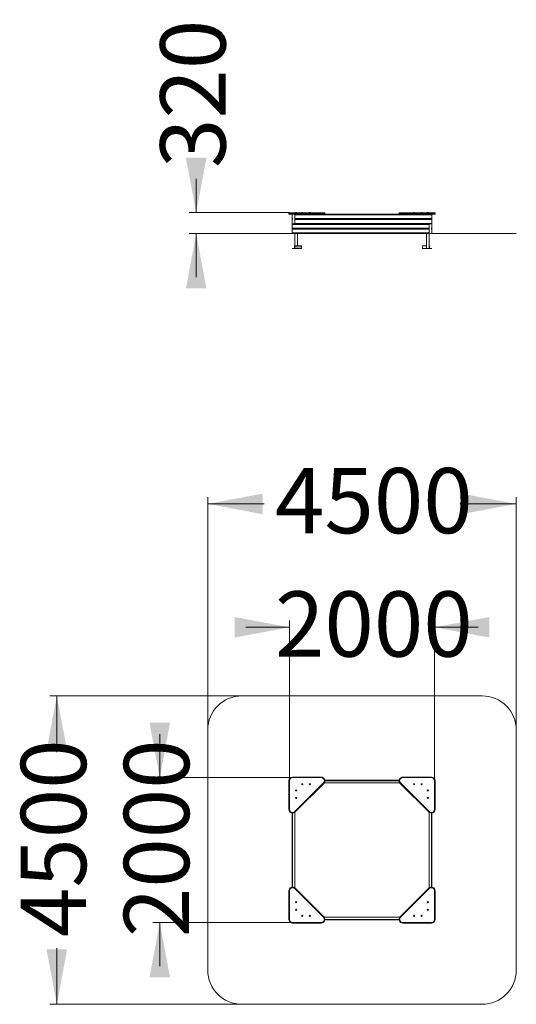
# Model space of a CAD drawing. Units: millimetres. Extents: x 230 to 302, y 119 to 263.
import ezdxf

# ---------------------------------------------------------------- set-up
doc = ezdxf.new("R2010")
doc.units = ezdxf.units.MM
doc.styles.add('SLDTEXTSTYLE0', font='TXT', dxfattribs={"width": 0.663})
doc.dimstyles.new('SLDDIMSTYLE0', dxfattribs={"dimtxt": 8.601025, "dimasz": 8, "dimexe": 0, "dimexo": 0.0625, "dimgap": 2.150256, "dimtad": 0, "dimlfac": 100, "dimrnd": 1e-09, "dimzin": 12, "dimdsep": 46, "dimtxsty": 'SLDTEXTSTYLE0', "dimsah": 1, "dimcen": 0.09, "dimadec": 0, "dimazin": 0, "dimtfac": 1, "dimtofl": 0, "dimtmove": 0, "dimatfit": 3, "dimfxl": 0, "dimfrac": 2, "dimtolj": 1, "dimtzin": 12, "dimarcsym": 0})
doc.dimstyles.new('SLDDIMSTYLE1', dxfattribs={"dimtxt": 8.601025, "dimasz": 8, "dimexe": 0, "dimexo": 0.0625, "dimgap": 2.150256, "dimtad": 0, "dimlfac": 100, "dimrnd": 1e-09, "dimzin": 12, "dimdsep": 46, "dimtxsty": 'SLDTEXTSTYLE0', "dimsah": 1, "dimcen": 0.09, "dimadec": 0, "dimazin": 0, "dimtfac": 1, "dimtofl": 0, "dimtmove": 0, "dimatfit": 3, "dimfxl": 0, "dimfrac": 2, "dimtolj": 1, "dimtzin": 12, "dimarcsym": 0})

# ---------------------------------------------------------------- blocks, each defined once
blk = doc.blocks.new('*D1')
at = {"color": 7, "linetype": 'Continuous', "lineweight": 0}
for p, q in [((255.8, 234.58), (255.8, 239.5)), ((269.41, 234.58), (254.8, 234.58)), ((257.48, 231.53), (254.8, 231.53)), ((255.8, 231.53), (255.8, 225.18))]:
    blk.add_line(p, q, dxfattribs=at)
for points in [[(255.8, 234.58), (257.3, 242.58), (254.3, 242.58)], [(255.8, 231.53), (254.3, 223.53), (257.3, 223.53)]]:
    blk.add_solid(points, dxfattribs=at)
at = {"color": 7, "linetype": 'Continuous', "lineweight": 0, "insert": (250.56, 241.09), "char_height": 9.525, "attachment_point": 1, "rotation": 90, "style": 'SLDTEXTSTYLE0'}
blk.add_mtext('320', dxfattribs=at)
blk = doc.blocks.new('*D2')
at = {"color": 7, "linetype": 'Continuous', "lineweight": 0}
for p, q in [((262.48, 164.09), (234.48, 164.09)), ((235.48, 164.09), (235.48, 155.88)), ((235.48, 119.09), (235.48, 127.3)), ((262.48, 119.09), (234.48, 119.09))]:
    blk.add_line(p, q, dxfattribs=at)
for points in [[(235.48, 164.09), (233.98, 156.09), (236.98, 156.09)], [(235.48, 119.09), (236.98, 127.09), (233.98, 127.09)]]:
    blk.add_solid(points, dxfattribs=at)
at = {"color": 7, "linetype": 'Continuous', "lineweight": 0, "insert": (230.23, 128.89), "char_height": 9.525, "attachment_point": 1, "rotation": 90, "style": 'SLDTEXTSTYLE0'}
blk.add_mtext('4500', dxfattribs=at)
blk = doc.blocks.new('*D3')
at = {"color": 7, "linetype": 'Continuous', "lineweight": 0}
for p, q in [((257.48, 159.09), (257.48, 193.09)), ((302.48, 159.09), (302.48, 193.09)), ((257.48, 192.09), (265.69, 192.09)), ((302.48, 192.09), (294.26, 192.09))]:
    blk.add_line(p, q, dxfattribs=at)
for points in [[(257.48, 192.09), (265.48, 190.59), (265.48, 193.59)], [(302.48, 192.09), (294.48, 193.59), (294.48, 190.59)]]:
    blk.add_solid(points, dxfattribs=at)
at = {"color": 7, "linetype": 'Continuous', "lineweight": 0, "insert": (267.28, 197.33), "char_height": 9.525, "attachment_point": 1, "style": 'SLDTEXTSTYLE0'}
blk.add_mtext('4500', dxfattribs=at)
blk = doc.blocks.new('*D4')
at = {"color": 7, "linetype": 'Continuous', "lineweight": 0}
for p, q in [((269.41, 174.09), (263.06, 174.09)), ((269.41, 151.74), (269.41, 175.09)), ((290.55, 151.74), (290.55, 175.09)), ((290.55, 174.09), (296.9, 174.09))]:
    blk.add_line(p, q, dxfattribs=at)
for points in [[(269.41, 174.09), (261.41, 175.59), (261.41, 172.59)], [(290.55, 174.09), (298.55, 172.59), (298.55, 175.59)]]:
    blk.add_solid(points, dxfattribs=at)
at = {"color": 7, "linetype": 'Continuous', "lineweight": 0, "insert": (267.28, 179.33), "char_height": 9.525, "attachment_point": 1, "style": 'SLDTEXTSTYLE0'}
blk.add_mtext('2000', dxfattribs=at)
blk = doc.blocks.new('*D5')
at = {"color": 7, "linetype": 'Continuous', "lineweight": 0}
for p, q in [((250.49, 152.16), (250.49, 158.51)), ((269.82, 152.16), (249.49, 152.16)), ((269.82, 131.02), (249.49, 131.02)), ((250.49, 131.02), (250.49, 124.67))]:
    blk.add_line(p, q, dxfattribs=at)
for points in [[(250.49, 152.16), (251.99, 160.16), (248.99, 160.16)], [(250.49, 131.02), (248.99, 123.02), (251.99, 123.02)]]:
    blk.add_solid(points, dxfattribs=at)
at = {"color": 7, "linetype": 'Continuous', "lineweight": 0, "insert": (245.25, 128.89), "char_height": 9.525, "attachment_point": 1, "rotation": 90, "style": 'SLDTEXTSTYLE0'}
blk.add_mtext('2000', dxfattribs=at)

msp = doc.modelspace()

# ---------------------------------------------------------------- linework, layer by layer
at = {"color": 7, "linetype": 'Continuous', "lineweight": 15}
for p, q in [((269.82585, 234.49557), (269.32618, 234.49557)), ((269.32618, 234.49557), (269.32618, 234.41557)), ((269.32618, 234.41557), (269.82585, 234.41557)), ((269.40618, 234.57557), (269.82585, 234.57557)), ((269.82585, 234.33557), (269.40618, 234.33557)), ((269.77618, 234.33557), (269.77618, 234.25557)), ((269.77618, 233.71557), (269.77618, 234.25557)), ((269.82585, 234.49557), (269.82585, 234.57557)), ((269.82585, 234.57557), (274.03194, 234.57557)), ((269.82585, 234.49557), (269.82585, 234.41557)), ((274.03194, 234.49557), (269.82585, 234.49557)), ((269.82585, 234.41557), (274.03194, 234.41557)), ((269.82585, 234.33557), (269.82585, 234.41557)), ((274.03194, 234.33557), (269.82585, 234.33557)), ((270.17618, 234.33557), (270.17618, 232.93557)), ((270.17618, 234.25557), (290.17618, 234.25557)), ((270.17618, 233.71557), (270.17618, 234.25557)), ((270.36647, 234.61557), (270.3879, 234.61557)), ((271.26547, 234.61557), (271.2869, 234.61557)), ((272.36547, 234.61557), (272.3869, 234.61557)), ((274.03194, 234.49557), (274.03194, 234.57557)), ((274.03194, 234.57557), (274.48804, 234.57557)), ((274.03194, 234.49557), (274.03194, 234.41557)), ((274.03194, 234.33557), (274.03194, 234.41557)), ((274.488, 234.33557), (274.03194, 234.33557)), ((274.488, 234.33557), (285.46437, 234.33557)), ((274.56804, 234.41557), (274.56804, 234.49557)), ((285.38433, 234.49557), (285.38433, 234.41557)), ((285.46433, 234.57557), (285.92042, 234.57557)), ((285.92042, 234.33557), (285.46437, 234.33557)), ((285.92042, 234.57557), (290.12652, 234.57557)), ((285.92042, 234.57557), (285.92042, 234.49557)), ((290.12652, 234.49557), (285.92042, 234.49557)), ((285.92042, 234.49557), (285.92042, 234.41557)), ((285.92042, 234.41557), (290.12652, 234.41557)), ((285.92042, 234.41557), (285.92042, 234.33557)), ((290.12652, 234.33557), (285.92042, 234.33557)), ((287.56547, 234.61557), (287.5869, 234.61557)), ((288.66547, 234.61557), (288.6869, 234.61557)), ((289.56447, 234.61557), (289.5859, 234.61557)), ((290.12652, 234.57557), (290.12652, 234.49557)), ((290.12652, 234.57557), (290.54618, 234.57557)), ((290.12652, 234.49557), (290.12652, 234.41557)), ((290.62618, 234.49557), (290.12652, 234.49557)), ((290.12652, 234.41557), (290.12652, 234.33557)), ((290.12652, 234.41557), (290.62618, 234.41557)), ((290.54618, 234.33557), (290.12652, 234.33557)), ((290.17618, 234.25557), (290.17618, 234.33557)), ((290.17618, 233.71557), (290.17618, 234.25557)), ((290.62618, 234.49557), (290.62618, 234.41557)), ((269.77618, 233.71557), (269.77618, 233.55557)), ((269.77618, 233.01557), (269.77618, 233.55557)), ((269.77618, 233.01557), (269.77618, 232.93557)), ((269.77618, 232.85557), (269.77618, 232.93557)), ((269.77618, 232.93557), (269.85618, 232.93557)), ((269.77618, 232.31557), (269.77618, 232.85557)), ((269.77618, 232.85557), (289.77618, 232.85557)), ((270.17618, 232.93557), (269.85618, 232.93557)), ((270.17618, 233.71557), (290.17618, 233.71557)), ((270.17618, 233.55557), (290.17618, 233.55557)), ((270.17618, 233.01557), (270.17618, 233.55557)), ((270.17618, 233.01557), (290.17618, 233.01557)), ((270.17618, 232.93557), (289.77618, 232.93557)), ((290.09618, 232.93557), (289.77618, 232.93557)), ((289.77618, 232.93557), (289.77618, 231.53557)), ((289.77618, 232.31557), (289.77618, 232.85557)), ((290.09618, 232.93557), (290.17618, 232.93557)), ((290.17618, 233.55557), (290.17618, 233.71557)), ((290.17618, 233.01557), (290.17618, 233.55557)), ((290.17618, 232.93557), (290.17618, 233.01557)), ((290.17618, 232.93557), (290.17618, 232.85557)), ((290.17618, 232.31557), (290.17618, 232.85557)), ((257.47618, 231.53557), (257.47618, 231.52557)), ((257.47618, 231.53557), (262.47618, 231.53557)), ((257.47618, 231.52557), (262.47618, 231.52557)), ((262.47618, 231.53557), (262.47618, 231.52557)), ((262.47618, 231.53557), (297.47618, 231.53557)), ((262.47618, 231.52557), (297.47618, 231.52557)), ((269.77618, 232.15557), (269.77618, 232.31557)), ((269.77618, 232.31557), (289.77618, 232.31557)), ((269.77618, 232.15557), (289.77618, 232.15557)), ((269.77618, 231.61557), (269.77618, 232.15557)), ((269.77618, 231.53557), (269.77618, 231.61557)), ((269.77618, 231.61557), (289.77618, 231.61557)), ((270.17618, 229.73557), (270.17618, 231.52557)), ((270.57618, 229.73557), (270.57618, 231.52557)), ((289.37618, 229.33557), (289.37618, 231.52557)), ((289.77618, 231.61557), (289.77618, 232.15557)), ((289.77618, 229.33557), (289.77618, 231.52557)), ((290.17618, 232.31557), (290.17618, 232.15557)), ((290.17618, 231.61557), (290.17618, 232.15557)), ((290.17618, 231.61557), (290.17618, 231.53557)), ((297.47618, 231.53557), (297.47618, 231.52557)), ((297.47618, 231.53557), (302.47618, 231.53557)), ((297.47618, 231.52557), (302.47618, 231.52557)), ((302.47618, 231.53557), (302.47618, 231.52557)), ((269.77618, 229.33557), (270.17618, 229.33557)), ((270.11618, 229.36557), (269.80618, 229.36557)), ((270.14618, 229.70557), (270.14618, 229.39557)), ((271.17618, 229.73557), (270.17618, 229.73557)), ((270.17618, 229.73557), (270.17618, 229.70557)), ((271.17618, 229.70557), (270.17618, 229.70557)), ((270.17618, 229.70557), (270.17618, 229.39557)), ((271.17618, 229.39557), (270.17618, 229.39557)), ((270.17618, 229.39557), (270.17618, 229.36557)), ((271.17618, 229.36557), (270.17618, 229.36557)), ((270.17618, 229.36557), (270.17618, 229.33557)), ((271.17618, 229.33557), (270.17618, 229.33557)), ((271.17618, 229.73557), (271.17618, 229.70557)), ((271.17618, 229.70557), (271.17618, 229.39557)), ((271.17618, 229.39557), (271.17618, 229.36557)), ((271.17618, 229.36557), (271.17618, 229.33557)), ((288.77618, 229.33557), (288.77618, 229.73557)), ((288.77618, 229.73557), (289.37618, 229.73557)), ((288.77618, 229.33557), (289.37618, 229.33557)), ((289.77618, 229.33557), (289.37618, 229.33557)), ((289.77618, 229.33557), (289.77618, 229.73557)), ((290.17618, 229.33557), (289.77618, 229.33557)), ((289.80618, 229.70557), (289.80618, 229.39557)), ((289.83618, 229.36557), (290.14618, 229.36557)), ((262.47618, 164.09), (297.47618, 164.09)), ((257.47618, 159.09), (257.47618, 124.09)), ((302.47618, 159.09), (302.47618, 124.09)), ((269.32618, 151.74034), (269.40618, 151.74034)), ((269.32618, 147.53424), (269.32618, 151.74034)), ((269.40618, 151.74034), (269.40618, 147.53424)), ((269.82585, 152.16), (269.82585, 152.24)), ((269.82585, 152.24), (274.03194, 152.24)), ((274.03194, 152.16), (269.82585, 152.16)), ((270.18478, 147.21173), (274.35445, 151.3814)), ((274.41102, 151.32484), (270.24135, 147.15516)), ((274.03194, 152.16), (274.03194, 152.24)), ((285.48585, 151.39), (274.46652, 151.39)), ((285.39129, 151.79), (274.56108, 151.79)), ((289.71102, 147.15516), (285.54135, 151.32484)), ((285.59792, 151.3814), (289.76759, 147.21173)), ((285.92042, 152.24), (285.92042, 152.16)), ((285.92042, 152.24), (290.12652, 152.24)), ((290.12652, 152.16), (285.92042, 152.16)), ((290.12652, 152.24), (290.12652, 152.16)), ((290.54618, 151.74034), (290.62618, 151.74034)), ((290.54618, 147.53424), (290.54618, 151.74034)), ((290.62618, 151.74034), (290.62618, 147.53424)), ((269.32618, 147.53424), (269.40618, 147.53424)), ((269.77618, 147.0051), (269.77618, 136.17489)), ((270.17618, 147.09966), (270.17618, 136.08034)), ((289.77618, 136.08034), (289.77618, 147.09966)), ((290.17618, 136.17489), (290.17618, 147.0051)), ((290.54618, 147.53424), (290.62618, 147.53424)), ((269.40618, 135.64576), (269.32618, 135.64576)), ((269.32618, 131.43966), (269.32618, 135.64576)), ((269.40618, 135.64576), (269.40618, 131.43966)), ((274.35445, 131.7986), (270.18478, 135.96827)), ((270.24135, 136.02484), (274.41102, 131.85516)), ((285.54135, 131.85516), (289.71102, 136.02484)), ((289.76759, 135.96827), (285.59792, 131.7986)), ((290.62618, 135.64576), (290.54618, 135.64576)), ((290.54618, 131.43966), (290.54618, 135.64576)), ((290.62618, 135.64576), (290.62618, 131.43966)), ((269.40618, 131.43966), (269.32618, 131.43966)), ((269.82585, 131.02), (274.03194, 131.02)), ((269.82585, 130.94), (269.82585, 131.02)), ((274.03194, 130.94), (269.82585, 130.94)), ((274.03194, 130.94), (274.03194, 131.02)), ((274.46652, 131.79), (285.48585, 131.79)), ((274.56108, 131.39), (285.39129, 131.39)), ((285.92042, 131.02), (290.12652, 131.02)), ((285.92042, 131.02), (285.92042, 130.94)), ((290.12652, 130.94), (285.92042, 130.94)), ((290.12652, 131.02), (290.12652, 130.94)), ((290.62618, 131.43966), (290.54618, 131.43966)), ((262.47618, 119.09), (297.47618, 119.09))]:
    msp.add_line(p, q, dxfattribs=at)
at = {"color": 8, "linetype": 'Continuous', "lineweight": 15}
for p, q in [((274.56804, 234.49557), (274.03194, 234.49557)), ((274.03194, 234.41557), (274.56804, 234.41557)), ((285.92042, 234.49557), (285.38433, 234.49557)), ((285.38433, 234.41557), (285.92042, 234.41557)), ((285.38437, 151.71), (274.568, 151.71)), ((269.85618, 146.99818), (269.85618, 136.18182)), ((290.09618, 136.18182), (290.09618, 146.99818)), ((274.568, 131.47), (285.38437, 131.47))]:
    msp.add_line(p, q, dxfattribs=at)
at = {"color": 7, "linetype": 'Continuous', "lineweight": 15, "flags": 128}
for points in [[(274.35445, 151.3814), (274.36549, 151.37037), (274.3761, 151.35976), (274.38588, 151.34998), (274.39445, 151.3414), (274.40149, 151.33437), (274.40671, 151.32914), (274.40993, 151.32592), (274.41102, 151.32484)], [(285.54135, 151.32484), (285.54244, 151.32592), (285.54565, 151.32914), (285.55088, 151.33437), (285.55792, 151.3414), (285.56649, 151.34998), (285.57627, 151.35976), (285.58688, 151.37037), (285.59792, 151.3814)], [(270.24135, 147.15516), (270.24026, 147.15625), (270.23704, 147.15947), (270.23182, 147.1647), (270.22478, 147.17173), (270.21621, 147.18031), (270.20643, 147.19009), (270.19582, 147.2007), (270.18478, 147.21173)], [(289.76759, 147.21173), (289.75655, 147.2007), (289.74594, 147.19009), (289.73616, 147.18031), (289.72759, 147.17173), (289.72055, 147.1647), (289.71533, 147.15947), (289.71211, 147.15625), (289.71102, 147.15516)], [(270.18478, 135.96827), (270.19582, 135.9793), (270.20643, 135.98991), (270.21621, 135.99969), (270.22478, 136.00827), (270.23182, 136.0153), (270.23704, 136.02053), (270.24026, 136.02375), (270.24135, 136.02484)], [(289.71102, 136.02484), (289.71211, 136.02375), (289.71533, 136.02053), (289.72055, 136.0153), (289.72759, 136.00827), (289.73616, 135.99969), (289.74594, 135.98991), (289.75655, 135.9793), (289.76759, 135.96827)], [(274.41102, 131.85516), (274.40993, 131.85408), (274.40671, 131.85086), (274.40149, 131.84563), (274.39445, 131.8386), (274.38588, 131.83002), (274.3761, 131.82024), (274.36549, 131.80963), (274.35445, 131.7986)], [(285.59792, 131.7986), (285.58688, 131.80963), (285.57627, 131.82024), (285.56649, 131.83002), (285.55792, 131.8386), (285.55088, 131.84563), (285.54565, 131.85086), (285.54244, 131.85408), (285.54135, 131.85516)]]:
    msp.add_lwpolyline(points, dxfattribs=at)
at = {"color": 7, "linetype": 'Continuous', "lineweight": 15}
for centre, radius in [((271.27618, 151.189), 0.08), ((271.27618, 151.189), 0.01072), ((272.37618, 151.189), 0.08), ((272.37618, 151.189), 0.01072), ((287.57618, 151.189), 0.08), ((287.57618, 151.189), 0.01072), ((288.67618, 151.189), 0.08), ((288.67618, 151.189), 0.01072), ((270.37718, 150.29), 0.08), ((270.37718, 150.29), 0.01072), ((289.57518, 150.29), 0.08), ((289.57518, 150.29), 0.01072), ((270.37718, 149.19), 0.08), ((270.37718, 149.19), 0.01072), ((289.57518, 149.19), 0.08), ((289.57518, 149.19), 0.01072), ((270.37718, 133.99), 0.08), ((270.37718, 133.99), 0.01072), ((289.57518, 133.99), 0.08), ((289.57518, 133.99), 0.01072), ((270.37718, 132.89), 0.08), ((270.37718, 132.89), 0.01072), ((289.57518, 132.89), 0.08), ((289.57518, 132.89), 0.01072), ((271.27618, 131.991), 0.08), ((271.27618, 131.991), 0.01072), ((272.37618, 131.991), 0.08), ((272.37618, 131.991), 0.01072), ((287.57618, 131.991), 0.08), ((287.57618, 131.991), 0.01072), ((288.67618, 131.991), 0.08), ((288.67618, 131.991), 0.01072)]:
    msp.add_circle(centre, radius, dxfattribs=at)
for centre, radius, start, end in [((269.40618, 234.49557), 0.08, 90, 180), ((269.40618, 234.41557), 0.08, 180, 270), ((269.85618, 234.25557), 0.08, 90, 180), ((270.36647, 234.53557), 0.08, 90, 150), ((270.3879, 234.53557), 0.08, 30, 90), ((271.26547, 234.53557), 0.08, 90, 150), ((271.2869, 234.53557), 0.08, 30, 90), ((272.36547, 234.53557), 0.08, 90, 150), ((272.3869, 234.53557), 0.08, 30, 90), ((274.48804, 234.49557), 0.08, 0, 90), ((274.48804, 234.41557), 0.08, 270, 0), ((285.46433, 234.49557), 0.08, 90, 180), ((285.46433, 234.41557), 0.08, 180, 270), ((287.56547, 234.53557), 0.08, 90, 150), ((287.5869, 234.53557), 0.08, 30, 90), ((288.66547, 234.53557), 0.08, 90, 150), ((288.6869, 234.53557), 0.08, 30, 90), ((289.56447, 234.53557), 0.08, 90, 150), ((289.5859, 234.53557), 0.08, 30, 90), ((290.54618, 234.49557), 0.08, 0, 90), ((290.54618, 234.41557), 0.08, 270, 0), ((269.77618, 233.63557), 0.08, 270, 90), ((269.85618, 233.01557), 0.08, 180, 270), ((290.09618, 232.85557), 0.08, 0, 90), ((290.17618, 232.23557), 0.08, 90, 270), ((290.09618, 231.61557), 0.08, 270, 0), ((269.80618, 229.33557), 0.03, 90, 180), ((270.11618, 229.39557), 0.03, 270, 0), ((270.17618, 229.70557), 0.03, 90, 180), ((289.77618, 229.70557), 0.03, 0, 90), ((289.83618, 229.39557), 0.03, 180, 270), ((290.14618, 229.33557), 0.03, 0, 90), ((262.47618, 159.09), 5, 90, 180), ((297.47618, 159.09), 5, 0, 90), ((269.82585, 151.74034), 0.49966, 90, 180), ((269.82585, 151.74034), 0.41966, 90, 180), ((274.03195, 151.70391), 0.53609, 315, 90), ((274.03195, 151.70391), 0.45609, 315, 90), ((285.92042, 151.70391), 0.53609, 90, 225), ((285.92042, 151.70391), 0.45609, 90, 225), ((290.12652, 151.74034), 0.49966, 0, 90), ((290.12652, 151.74034), 0.41966, 0, 90), ((269.86227, 147.53424), 0.53609, 180, 315), ((269.86227, 147.53424), 0.45609, 180, 315), ((290.09009, 147.53424), 0.53609, 225, 0), ((290.09009, 147.53424), 0.45609, 225, 0), ((269.86227, 135.64576), 0.53609, 45, 180), ((269.86227, 135.64576), 0.45609, 45, 180), ((290.09009, 135.64576), 0.53609, 0, 135), ((290.09009, 135.64576), 0.45609, 0, 135), ((269.82585, 131.43966), 0.49966, 180, 270), ((269.82585, 131.43966), 0.41966, 180, 270), ((274.03195, 131.47609), 0.53609, 270, 45), ((274.03195, 131.47609), 0.45609, 270, 45), ((285.92042, 131.47609), 0.53609, 135, 270), ((285.92042, 131.47609), 0.45609, 135, 270), ((290.12652, 131.43966), 0.41966, 270, 0), ((290.12652, 131.43966), 0.49966, 270, 0), ((262.47618, 124.09), 5, 180, 270), ((297.47618, 124.09), 5, 270, 0)]:
    msp.add_arc(centre, radius, start, end, dxfattribs=at)

# ---------------------------------------------------------------- dimensions: what is measured, and where the dimension line sits
at = {"color": 7, "linetype": 'Continuous', "lineweight": 0}
for base, p1, p2, dimstyle, picture, middle in [((255.79826, 234.57557), (257.47618, 231.52557), (269.40518, 234.57557), 'SLDDIMSTYLE0', '*D1', (255.79826, 250.61557)), ((235.47618, 119.09), (262.47618, 164.09), (262.47618, 119.09), 'SLDDIMSTYLE1', '*D2', (235.47618, 141.59)), ((250.49045, 131.02), (269.82485, 152.16), (269.82485, 131.02), 'SLDDIMSTYLE0', '*D5', (250.49045, 141.59))]:
    dim = msp.add_linear_dim(base=base, p1=p1, p2=p2, angle=90, dimstyle=dimstyle, dxfattribs=at)
    dim.commit()
    dim.dimension.update_dxf_attribs({"geometry": picture, "text_midpoint": middle, "dimtype": 160})
for base, p1, p2, dimstyle, picture, middle in [((302.47618, 192.09), (257.47618, 159.09), (302.47618, 159.09), 'SLDDIMSTYLE1', '*D3', (279.97618, 192.09)), ((290.54618, 174.09), (269.40518, 151.74034), (290.54618, 151.74134), 'SLDDIMSTYLE0', '*D4', (279.97568, 174.09))]:
    dim = msp.add_linear_dim(base=base, p1=p1, p2=p2, dimstyle=dimstyle, dxfattribs=at)
    dim.commit()
    dim.dimension.update_dxf_attribs({"geometry": picture, "text_midpoint": middle, "dimtype": 160})

doc.saveas('drawing.dxf')
